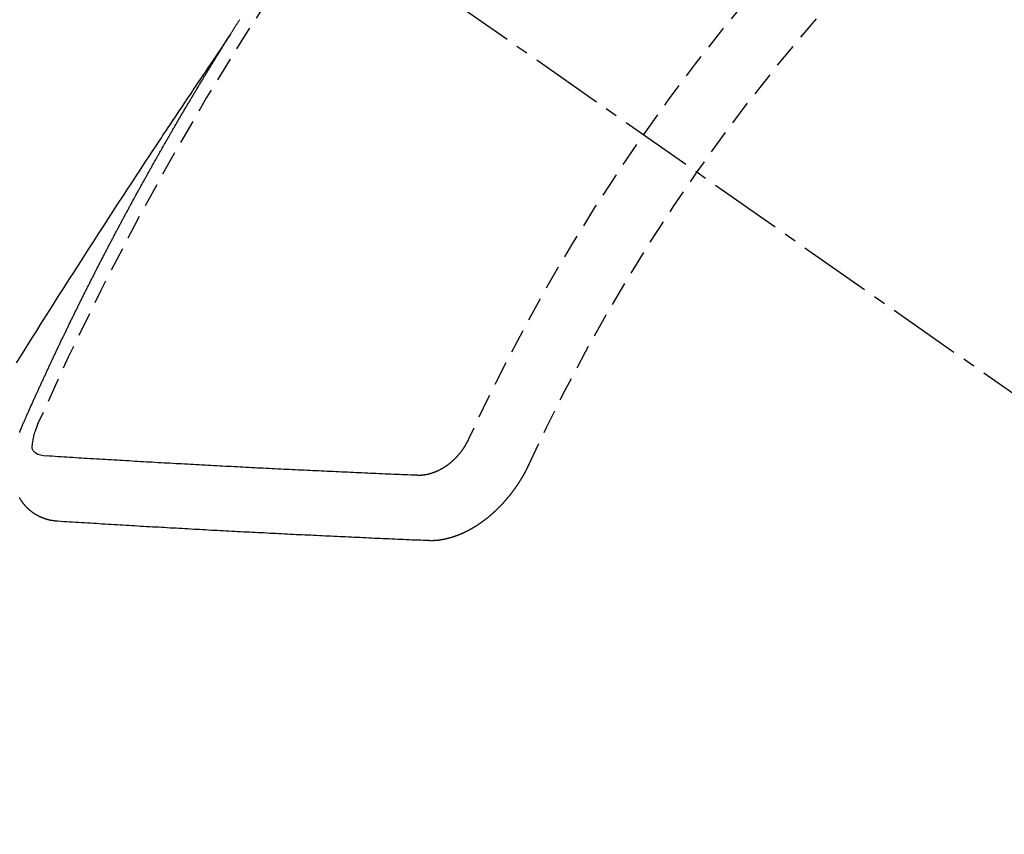
# Model space of a CAD drawing. Units: millimetres. Extents: x -109 to 26472, y -120 to 8859.
# Drawn here: x 3616 to 3626, y 6924 to 6933 of the extents above; entities that cross this region are included whole.
import ezdxf

# ---------------------------------------------------------------- set-up
doc = ezdxf.new("R2010")
doc.units = ezdxf.units.MM
doc.linetypes.add('CENTER2', pattern=[1.125, 0.75, -0.125, 0.125, -0.125])
doc.linetypes.add('HIDDEN', pattern=[0.375, 0.25, -0.125])
doc.layers.add('150-機器', color=8, linetype='Continuous')

# ---------------------------------------------------------------- blocks, each defined once
blk = doc.blocks.new('F402_H')
at = {"layer": '150-機器', "color": 13, "linetype": 'CENTER2'}
blk.add_line((0, 0.000001), (244.018009, -170.863258), dxfattribs=at)
at = {"layer": '150-機器', "color": 13, "linetype": 'HIDDEN'}
for points in [[(217.086775, -153.961675), (217.09078, -153.955956), (217.094784, -153.950237), (217.097399, -153.944763), (217.101403, -153.939044), (217.105408, -153.933325), (217.108595, -153.927034), (217.112028, -153.922133), (217.116032, -153.916413), (217.11922, -153.910123), (217.122652, -153.905221), (217.126656, -153.899502), (217.129844, -153.89321), (217.133276, -153.888308), (217.13728, -153.88259), (217.140468, -153.876299), (217.143901, -153.871397), (217.147905, -153.865678), (217.151092, -153.859387), (217.154524, -153.854485), (217.158529, -153.848766), (217.161716, -153.842475), (217.165721, -153.836756), (217.169154, -153.831854), (217.172341, -153.825564), (217.176345, -153.819845), (217.179777, -153.814943), (217.182965, -153.808652), (217.186969, -153.802933)], [(217.09078, -153.955956), (217.047519, -154.020329), (217.004263, -154.084704), (216.961012, -154.149085), (216.917772, -154.21347), (216.8883, -154.257363), (216.858818, -154.301249), (216.82931, -154.345117), (216.799763, -154.388959), (216.78274, -154.414174), (216.765706, -154.439382), (216.748662, -154.464583), (216.731606, -154.489776), (216.714679, -154.514755), (216.69776, -154.53974), (216.680868, -154.564742), (216.66402, -154.589774), (216.651386, -154.608628), (216.63878, -154.6275), (216.626187, -154.646381), (216.613597, -154.665264), (216.588262, -154.703226), (216.562909, -154.741176), (216.537545, -154.77912), (216.512178, -154.81706), (216.499566, -154.835929), (216.486959, -154.8548), (216.474355, -154.873674), (216.461755, -154.89255), (216.445006, -154.917655), (216.428279, -154.942776), (216.4116, -154.967926), (216.394987, -154.993121), (216.378317, -155.018586), (216.361703, -155.044087), (216.3451, -155.069596), (216.328463, -155.095081), (216.290988, -155.151933), (216.253283, -155.208632), (216.215555, -155.265318), (216.17801, -155.322123), (216.149069, -155.36639), (216.120242, -155.410732), (216.091409, -155.45507), (216.062453, -155.499328), (216.041026, -155.531807), (216.019536, -155.564246), (215.998039, -155.596679), (215.976588, -155.629142), (215.92752, -155.704075), (215.878785, -155.779226), (215.830238, -155.854499), (215.781731, -155.9298), (215.728428, -156.012406), (215.675101, -156.094997), (215.621805, -156.177607), (215.568594, -156.260273), (215.519662, -156.336506), (215.470798, -156.412784), (215.421981, -156.489093), (215.373192, -156.565418), (215.312189, -156.660905), (215.251253, -156.756435), (215.190444, -156.852045), (215.129818, -156.947771), (215.089601, -157.011541), (215.049464, -157.075362), (215.009376, -157.139215), (214.969311, -157.20308), (214.925262, -157.273297), (214.881229, -157.343522)], [(214.943462, -157.994649), (214.947549, -157.985335), (214.951064, -157.976837), (214.954578, -157.968341), (214.958092, -157.959843), (214.962424, -157.951919), (214.966511, -157.942605), (214.970026, -157.934107), (214.97354, -157.925611), (214.977055, -157.917114), (214.980569, -157.908617), (214.985473, -157.899875), (214.988987, -157.891378), (214.992502, -157.882881), (214.996017, -157.874384), (214.999531, -157.865887), (215.004434, -157.857145), (215.007949, -157.848648), (215.011464, -157.840151), (215.014978, -157.831654), (215.019065, -157.82234), (215.023396, -157.814415), (215.026911, -157.805919), (215.030425, -157.797421), (215.03394, -157.788925), (215.038844, -157.780183), (215.042358, -157.771685), (215.045872, -157.763189), (215.049387, -157.754691), (215.053474, -157.745377), (215.057806, -157.737452), (215.06132, -157.728956), (215.064835, -157.720458), (215.068349, -157.711962), (215.073253, -157.70322), (215.076767, -157.694723), (215.080282, -157.686226), (215.083797, -157.677729), (215.0887, -157.668987), (215.092214, -157.66049), (215.095729, -157.651993), (215.100061, -157.644068), (215.104148, -157.634754), (215.107661, -157.626257), (215.111176, -157.61776), (215.115508, -157.609836), (215.119595, -157.600522), (215.123109, -157.592024), (215.127441, -157.584099), (215.131527, -157.574786), (215.135042, -157.566288), (215.138556, -157.557792), (215.142888, -157.549867), (215.146974, -157.540553), (215.150489, -157.532056), (215.15482, -157.524131), (215.158335, -157.515634), (215.162422, -157.50632), (215.166754, -157.498395), (215.170268, -157.489898), (215.174354, -157.480584), (215.178686, -157.472659), (215.182201, -157.464162), (215.185715, -157.455665), (215.190619, -157.446923), (215.194133, -157.438427), (215.197648, -157.429929), (215.202552, -157.421187), (215.206066, -157.412691), (215.209581, -157.404193), (215.213913, -157.396269), (215.217999, -157.386954), (215.221513, -157.378458), (215.225845, -157.370533), (215.229932, -157.361219), (215.234264, -157.353294), (215.237778, -157.344797), (215.241864, -157.335483), (215.246196, -157.327558), (215.249711, -157.319061), (215.253225, -157.310564), (215.258128, -157.301822), (215.261643, -157.293325), (215.265974, -157.285401), (215.270062, -157.276086), (215.273576, -157.267589), (215.277908, -157.259664), (215.281994, -157.250351), (215.286325, -157.242426), (215.28984, -157.233928), (215.293927, -157.224615), (215.298259, -157.21669), (215.301772, -157.208193), (215.306676, -157.199451), (215.310191, -157.190954), (215.314523, -157.183029), (215.318609, -157.173715), (215.322123, -157.165218), (215.326455, -157.157293), (215.330542, -157.147979), (215.334874, -157.140054), (215.338388, -157.131557), (215.343291, -157.122815), (215.346806, -157.114319), (215.350321, -157.105821), (215.355225, -157.097079), (215.358739, -157.088583), (215.363071, -157.080658), (215.367157, -157.071344), (215.371488, -157.063419), (215.375003, -157.054921), (215.379907, -157.046179), (215.383422, -157.037683), (215.388325, -157.028941), (215.391839, -157.020444), (215.396171, -157.012519), (215.400258, -157.003205), (215.40459, -156.99528), (215.408104, -156.986783), (215.413007, -156.978041), (215.416522, -156.969545), (215.420853, -156.96162), (215.424941, -156.952306), (215.429272, -156.944381), (215.433358, -156.935066), (215.43769, -156.927141), (215.441204, -156.918645), (215.446108, -156.909903), (215.449622, -156.901406), (215.453954, -156.893481), (215.458041, -156.884167), (215.462372, -156.876242), (215.466458, -156.866928), (215.47079, -156.859003), (215.474305, -156.850507), (215.479209, -156.841764), (215.482723, -156.833267), (215.487626, -156.824526), (215.491141, -156.816028), (215.495472, -156.808103), (215.500376, -156.799361), (215.503891, -156.790865), (215.508795, -156.782123), (215.512309, -156.773626), (215.51664, -156.765701), (215.520727, -156.756386), (215.525059, -156.748462), (215.529145, -156.739148), (215.533477, -156.731223), (215.537808, -156.723298), (215.541895, -156.713984), (215.546227, -156.706059), (215.550313, -156.696746), (215.554644, -156.688821), (215.558976, -156.680896), (215.563063, -156.671581), (215.567395, -156.663656), (215.571481, -156.654343), (215.575812, -156.646418), (215.580145, -156.638493), (215.584231, -156.629179), (215.588562, -156.621254), (215.592649, -156.61194), (215.596981, -156.604015), (215.601884, -156.595273), (215.605399, -156.586776), (215.60973, -156.578851), (215.613817, -156.569537), (215.618149, -156.561612), (215.623052, -156.55287), (215.626567, -156.544374), (215.631471, -156.535632), (215.635802, -156.527707), (215.639317, -156.51921), (215.64422, -156.510468), (215.648551, -156.502543), (215.652638, -156.493229), (215.65697, -156.485304), (215.661873, -156.476562), (215.665388, -156.468065), (215.670292, -156.459324), (215.674623, -156.451399), (215.678138, -156.442901), (215.683041, -156.434159), (215.687372, -156.426234), (215.691459, -156.41692), (215.695791, -156.408996), (215.700695, -156.400253), (215.704209, -156.391757), (215.709113, -156.383015), (215.713444, -156.37509), (215.717531, -156.365776), (215.721863, -156.357851), (215.726194, -156.349926), (215.73028, -156.340613), (215.734612, -156.332688), (215.739516, -156.323946), (215.743847, -156.316021), (215.747934, -156.306707), (215.752265, -156.298782), (215.757169, -156.29004), (215.760684, -156.281542), (215.765587, -156.2728), (215.769918, -156.264876), (215.774822, -156.256134), (215.778337, -156.247637), (215.783241, -156.238895), (215.787572, -156.23097), (215.791904, -156.223046), (215.79599, -156.213731), (215.800322, -156.205806), (215.805226, -156.197064), (215.809557, -156.189139), (215.813643, -156.179825), (215.817975, -156.171901), (215.822879, -156.163158), (215.82721, -156.155233), (215.831296, -156.14592), (215.835628, -156.137995), (215.840532, -156.129253), (215.844863, -156.121328), (215.848951, -156.112014), (215.853282, -156.104089), (215.858185, -156.095347), (215.862517, -156.087422), (215.867421, -156.078681), (215.870935, -156.070184), (215.875838, -156.061441), (215.88017, -156.053517), (215.885074, -156.044775), (215.889405, -156.03685), (215.893491, -156.027536), (215.897824, -156.019611), (215.902727, -156.010869), (215.907058, -156.002945), (215.911962, -155.994203), (215.915477, -155.985705), (215.92038, -155.976963), (215.924712, -155.969038), (215.929616, -155.960297), (215.933947, -155.952372), (215.938851, -155.94363), (215.942365, -155.935133), (215.947269, -155.926391), (215.9516, -155.918466), (215.956504, -155.909724), (215.960836, -155.901799), (215.965739, -155.893057), (215.969826, -155.883744), (215.974157, -155.875819), (215.979061, -155.867077), (215.983393, -155.859152), (215.988296, -155.85041), (215.992627, -155.842485), (215.997531, -155.833743), (216.001863, -155.825819), (216.005949, -155.816504), (216.01028, -155.808579), (216.015184, -155.799837), (216.019516, -155.791912), (216.02442, -155.783171), (216.028751, -155.775246), (216.033654, -155.766504), (216.037986, -155.758579), (216.04289, -155.749837), (216.046976, -155.740523), (216.051308, -155.732598), (216.056212, -155.723856), (216.060543, -155.715931), (216.065447, -155.707189), (216.069779, -155.699264), (216.074682, -155.690522), (216.079013, -155.682598), (216.083917, -155.673856), (216.088249, -155.665931), (216.093153, -155.657189), (216.098056, -155.648447), (216.10157, -155.63995), (216.106474, -155.631208), (216.110806, -155.623283), (216.115709, -155.614541), (216.12004, -155.606616), (216.124944, -155.597874), (216.129276, -155.589949), (216.13418, -155.581208), (216.139083, -155.572466), (216.143414, -155.564541), (216.148318, -155.555799), (216.15265, -155.547874), (216.157554, -155.539132), (216.161885, -155.531207), (216.166788, -155.522465), (216.17112, -155.51454), (216.176024, -155.505799), (216.180928, -155.497057), (216.185259, -155.489132), (216.190162, -155.48039), (216.194494, -155.472465), (216.199398, -155.463723), (216.203729, -155.455798), (216.208632, -155.447057), (216.213536, -155.438314), (216.217868, -155.43039), (216.222772, -155.421647), (216.227103, -155.413723), (216.232006, -155.40498), (216.236338, -155.397055), (216.241242, -155.388313), (216.246146, -155.379572), (216.250477, -155.371647), (216.25538, -155.362905), (216.259712, -155.35498), (216.264616, -155.346238), (216.268947, -155.338313), (216.273851, -155.329571), (216.278754, -155.320829), (216.283086, -155.312904), (216.28799, -155.304163), (216.292321, -155.296238), (216.297225, -155.287496), (216.302128, -155.278754), (216.30646, -155.270829), (216.31218, -155.262659), (216.316512, -155.254734), (216.321416, -155.245992), (216.326319, -155.23725), (216.33065, -155.229325), (216.335554, -155.220583), (216.339886, -155.212658), (216.34479, -155.203917), (216.349693, -155.195175), (216.354024, -155.18725), (216.358928, -155.178508), (216.36326, -155.170583), (216.368981, -155.162414), (216.373884, -155.153672), (216.378215, -155.145747), (216.383119, -155.137004), (216.387451, -155.12908), (216.392355, -155.120337), (216.397258, -155.111596), (216.401589, -155.103671), (216.406493, -155.094929), (216.411642, -155.087576), (216.416545, -155.078835), (216.421448, -155.070093), (216.42578, -155.062168), (216.430684, -155.053426), (216.435015, -155.045501), (216.439918, -155.036759), (216.445639, -155.028589), (216.449971, -155.020664), (216.454875, -155.011922), (216.459779, -155.00318), (216.46411, -154.995255), (216.469013, -154.986513), (216.473345, -154.978589), (216.479066, -154.970418), (216.48397, -154.961676), (216.488301, -154.953751), (216.493204, -154.94501), (216.497536, -154.937085), (216.50244, -154.928343), (216.50816, -154.920174), (216.512492, -154.912249), (216.517395, -154.903507), (216.522299, -154.894765), (216.52663, -154.88684), (216.532351, -154.87867), (216.536683, -154.870745), (216.541586, -154.862003), (216.54649, -154.853261), (216.550821, -154.845336), (216.556542, -154.837167), (216.561445, -154.828425), (216.565777, -154.8205), (216.570681, -154.811757), (216.576401, -154.803588), (216.580733, -154.795663), (216.585636, -154.786921), (216.589968, -154.778996), (216.594871, -154.770254), (216.600592, -154.762084), (216.604924, -154.754159), (216.609828, -154.745417), (216.614731, -154.736675), (216.619879, -154.729323), (216.624783, -154.720581), (216.629687, -154.711839), (216.634018, -154.703914), (216.639738, -154.695744), (216.64407, -154.687819), (216.648974, -154.679077), (216.653878, -154.670335), (216.659026, -154.662983), (216.663929, -154.654241), (216.668833, -154.645498), (216.673981, -154.638146), (216.678885, -154.629404), (216.683788, -154.620662), (216.688121, -154.612737), (216.693841, -154.604567), (216.698745, -154.595825), (216.703076, -154.5879), (216.708797, -154.579731), (216.7137, -154.570989), (216.718032, -154.563064), (216.722936, -154.554322), (216.728084, -154.546969), (216.732988, -154.538227), (216.737891, -154.529485), (216.74304, -154.522133), (216.747943, -154.513391), (216.752847, -154.504649), (216.757996, -154.497296), (216.762899, -154.488554), (216.767802, -154.479812), (216.772951, -154.472459), (216.777855, -154.463718), (216.782759, -154.454976), (216.787907, -154.447622), (216.79281, -154.438881), (216.797714, -154.430139), (216.802862, -154.422786), (216.807766, -154.414044), (216.812669, -154.405302), (216.817819, -154.397949), (216.822722, -154.389207), (216.828443, -154.381037), (216.832774, -154.373112), (216.837678, -154.36437), (216.843398, -154.356201), (216.847729, -154.348276), (216.852633, -154.339534), (216.858354, -154.331364), (216.862686, -154.323439), (216.868407, -154.31527), (216.87331, -154.306528), (216.877641, -154.298603), (216.883362, -154.290432), (216.888266, -154.281691), (216.893414, -154.274338), (216.898318, -154.265596), (216.904038, -154.257426), (216.90837, -154.249501), (216.913273, -154.240759), (216.918994, -154.23259), (216.923326, -154.224665), (216.929046, -154.216495), (216.93395, -154.207753), (216.93967, -154.199584), (216.944002, -154.191659), (216.948906, -154.182917), (216.954626, -154.174746), (216.958957, -154.166821), (216.964678, -154.158652), (216.969582, -154.149909), (216.97473, -154.142557), (216.979634, -154.133815), (216.985354, -154.125645), (216.989686, -154.117721), (216.995407, -154.10955), (217.000311, -154.100809), (217.005459, -154.093456), (217.010363, -154.084713), (217.015266, -154.075972), (217.020414, -154.068619), (217.025318, -154.059877), (217.031039, -154.051707), (217.035942, -154.042965), (217.04109, -154.035613), (217.045994, -154.026871), (217.051715, -154.0187), (217.056047, -154.010775), (217.061767, -154.002606), (217.06667, -153.993864), (217.071819, -153.986511), (217.076723, -153.977769), (217.082444, -153.9696), (217.086775, -153.961675)], [(215.310024, -158.976974), (215.307817, -158.976647), (215.305611, -158.97632), (215.303406, -158.975993), (215.300627, -158.976483), (215.297604, -158.975583), (215.295398, -158.975256), (215.293192, -158.974929), (215.290986, -158.974602), (215.288208, -158.975091), (215.286002, -158.974764), (215.283796, -158.974437), (215.280773, -158.973538), (215.278567, -158.973211), (215.276361, -158.972884), (215.273583, -158.973374), (215.271377, -158.973047), (215.269171, -158.97272), (215.266148, -158.97182), (215.263942, -158.971493), (215.261736, -158.971166), (215.259529, -158.970839), (215.257324, -158.970511), (215.255118, -158.970184), (215.252095, -158.969286), (215.249317, -158.969775), (215.24711, -158.969448), (215.244904, -158.969121), (215.242699, -158.968794), (215.239676, -158.967894), (215.23747, -158.967567), (215.235264, -158.96724), (215.233058, -158.966913), (215.231424, -158.965769), (215.229218, -158.965442), (215.226195, -158.964543), (215.223989, -158.964216), (215.221783, -158.963889), (215.219577, -158.963562), (215.216554, -158.962662), (215.214347, -158.962335), (215.212714, -158.961191), (215.210508, -158.960864), (215.208301, -158.960537), (215.205278, -158.959637), (215.203072, -158.95931), (215.201439, -158.958166), (215.199232, -158.957839), (215.197026, -158.957512), (215.194003, -158.956612), (215.19237, -158.955468), (215.190164, -158.955141), (215.187957, -158.954814), (215.184934, -158.953916), (215.183301, -158.952772), (215.181095, -158.952444), (215.178888, -158.952117), (215.176437, -158.950401), (215.174232, -158.950074), (215.172597, -158.94893), (215.170391, -158.948603), (215.167368, -158.947703), (215.165734, -158.946559), (215.163528, -158.946232), (215.161895, -158.945088), (215.158872, -158.944188), (215.156665, -158.943861), (215.155032, -158.942717), (215.152826, -158.94239), (215.150374, -158.940674), (215.148168, -158.940347), (215.146534, -158.939203), (215.144328, -158.938875), (215.141878, -158.937159), (215.139672, -158.936832), (215.138038, -158.935688), (215.136403, -158.934544), (215.13338, -158.933645), (215.131747, -158.9325), (215.12954, -158.932173), (215.127907, -158.931029), (215.124884, -158.930131), (215.123249, -158.928987), (215.121615, -158.927842), (215.119409, -158.927515), (215.116959, -158.925799), (215.115325, -158.924654), (215.113119, -158.924327), (215.111484, -158.923183), (215.109034, -158.921468), (215.106828, -158.92114), (215.105194, -158.919996), (215.103559, -158.918852), (215.101109, -158.917136), (215.098903, -158.916809), (215.097269, -158.915664), (215.095634, -158.91452), (215.093184, -158.912805), (215.090978, -158.912477), (215.089344, -158.911332), (215.087709, -158.910189), (215.085259, -158.908472), (215.083625, -158.907328), (215.081991, -158.906184), (215.079785, -158.905857), (215.077334, -158.904141), (215.0757, -158.902997), (215.074066, -158.901853), (215.072432, -158.900709), (215.069981, -158.898992), (215.068347, -158.897848), (215.066713, -158.896704), (215.064263, -158.894988), (215.062628, -158.893844), (215.060994, -158.8927), (215.059361, -158.891556), (215.056909, -158.88984), (215.055275, -158.888696), (215.053642, -158.887552), (215.052007, -158.886408), (215.049557, -158.884691), (215.047923, -158.883547), (215.046288, -158.882403), (215.044655, -158.881258), (215.042204, -158.879543), (215.040569, -158.878399), (215.038936, -158.877254), (215.037302, -158.87611), (215.035423, -158.873577), (215.033788, -158.872433), (215.032155, -158.871289), (215.030521, -158.870145), (215.02807, -158.868428), (215.026436, -158.867284), (215.025374, -158.865324), (215.02374, -158.86418), (215.02129, -158.862463), (215.019655, -158.861319), (215.018021, -158.860174), (215.016959, -158.858213), (215.014509, -158.856497), (215.012875, -158.855353), (215.01124, -158.854209), (215.010178, -158.852248), (215.007728, -158.850532), (215.006094, -158.849388), (215.005032, -158.847427), (215.003398, -158.846283), (215.000947, -158.844567), (214.999885, -158.842605), (214.998251, -158.841461), (214.997189, -158.8395), (214.994738, -158.837784), (214.993104, -158.83664), (214.992042, -158.834679), (214.990409, -158.833535), (214.989346, -158.831573), (214.986896, -158.829858), (214.985834, -158.827896), (214.984199, -158.826752), (214.982565, -158.825608), (214.980686, -158.823075), (214.979053, -158.821931), (214.977991, -158.81997), (214.976357, -158.818826), (214.975295, -158.816864), (214.973416, -158.814331), (214.971782, -158.813187), (214.97072, -158.811226), (214.969086, -158.810082), (214.967207, -158.807549), (214.965573, -158.806405), (214.964511, -158.804443), (214.963449, -158.802482), (214.961815, -158.801338), (214.959936, -158.798805), (214.958874, -158.796844), (214.957241, -158.7957), (214.956178, -158.793739), (214.955117, -158.791778), (214.952666, -158.790061), (214.951605, -158.7881), (214.950542, -158.78614), (214.94948, -158.784178), (214.947847, -158.783034), (214.946784, -158.781073), (214.944905, -158.77854), (214.943843, -158.776579), (214.942209, -158.775435), (214.941147, -158.773473), (214.940086, -158.771512), (214.938207, -158.768979), (214.937145, -158.767018), (214.936083, -158.765057), (214.934449, -158.763913), (214.933387, -158.761952), (214.932326, -158.759991), (214.930447, -158.757458), (214.929384, -158.755496), (214.928322, -158.753535), (214.927261, -158.751574), (214.926199, -158.749614), (214.925137, -158.747652), (214.924075, -158.745691), (214.922196, -158.743158), (214.921134, -158.741197), (214.920072, -158.739235), (214.91901, -158.737274), (214.917949, -158.735314), (214.916887, -158.733353)], [(214.917062, -158.060173), (214.917961, -158.05715), (214.91886, -158.054127), (214.920577, -158.051676), (214.921475, -158.048654), (214.922375, -158.045631), (214.923846, -158.041791), (214.925563, -158.039339), (214.926461, -158.036316), (214.927361, -158.033293), (214.92826, -158.03027), (214.929976, -158.02782), (214.931447, -158.023979), (214.932347, -158.020956), (214.933246, -158.017933), (214.934962, -158.015483), (214.935861, -158.01246), (214.937332, -158.00862), (214.938232, -158.005597), (214.939947, -158.003145), (214.940847, -158.000122), (214.941747, -157.997099), (214.943462, -157.994649)], [(215.105783, -157.968535), (215.098101, -157.98845), (215.090527, -158.008405), (215.083172, -158.028439), (215.076147, -158.048593), (215.071954, -158.061328), (215.067979, -158.074134), (215.064266, -158.087017), (215.060861, -158.099983), (215.056902, -158.118694), (215.053876, -158.137484), (215.051071, -158.15654), (215.047776, -158.17605), (215.045345, -158.188542), (215.043376, -158.200909), (215.042707, -158.212999), (215.044175, -158.224665), (215.04932, -158.237557), (215.057577, -158.249391), (215.068078, -158.259995), (215.079956, -158.2692), (215.105931, -158.283425), (215.133488, -158.292761), (215.162098, -158.298839), (215.191236, -158.303287)], [(219.546701, -158.128961), (219.544412, -158.13223), (219.542941, -158.13607), (219.542042, -158.139093), (219.539753, -158.14236), (219.538282, -158.146201), (219.535994, -158.149468), (219.535095, -158.152491), (219.533624, -158.156331), (219.531336, -158.159599), (219.529619, -158.16205), (219.528148, -158.16589), (219.52586, -158.169158), (219.524389, -158.172998), (219.5221, -158.176266), (219.521202, -158.179289), (219.518913, -158.182557), (219.516625, -158.185825), (219.515154, -158.189664), (219.512866, -158.192933), (219.511149, -158.195384), (219.508861, -158.198651), (219.507389, -158.202491), (219.505101, -158.20576), (219.502813, -158.209028), (219.500526, -158.212295), (219.498237, -158.215564), (219.49652, -158.218014), (219.495049, -158.221854), (219.492761, -158.225122), (219.490473, -158.228391), (219.488184, -158.231658), (219.485896, -158.234926), (219.483608, -158.238194), (219.481892, -158.240645), (219.479604, -158.243912), (219.477315, -158.247181), (219.475027, -158.250449), (219.472739, -158.253716), (219.469634, -158.256412), (219.467346, -158.259681), (219.465058, -158.262949), (219.463341, -158.265399), (219.461053, -158.268668), (219.458764, -158.271935), (219.45566, -158.274631), (219.453372, -158.277899), (219.451083, -158.281167), (219.447978, -158.283862), (219.446262, -158.286314), (219.443974, -158.289582), (219.440868, -158.292278), (219.43858, -158.295545), (219.436292, -158.298814), (219.433186, -158.30151), (219.430898, -158.304777), (219.428365, -158.306656), (219.426077, -158.309924), (219.422971, -158.31262), (219.420683, -158.315888), (219.417579, -158.318584), (219.41529, -158.321852), (219.412756, -158.323731), (219.409652, -158.326426), (219.407364, -158.329695), (219.404258, -158.332391), (219.401153, -158.335086), (219.399437, -158.337537), (219.396332, -158.340233), (219.393226, -158.342929), (219.390121, -158.345625), (219.388405, -158.348076), (219.385299, -158.350772), (219.382195, -158.353468), (219.37909, -158.356164), (219.376556, -158.358043), (219.373451, -158.360738), (219.371163, -158.364006), (219.368057, -158.366702), (219.365525, -158.368581), (219.362419, -158.371276), (219.359314, -158.373972), (219.356781, -158.375851), (219.353675, -158.378547), (219.35057, -158.381243), (219.348037, -158.383122), (219.344932, -158.385818), (219.341581, -158.387125), (219.338477, -158.389821), (219.335372, -158.392517), (219.332838, -158.394395), (219.329733, -158.397092), (219.327199, -158.39897), (219.323278, -158.401094), (219.320172, -158.40379), (219.317639, -158.405669), (219.313717, -158.407793), (219.311184, -158.409672), (219.308078, -158.412367), (219.304728, -158.413674), (219.301623, -158.41637), (219.29909, -158.418249), (219.295167, -158.420373), (219.292635, -158.422252), (219.289285, -158.423559), (219.286179, -158.426255), (219.282829, -158.427561), (219.279724, -158.430257), (219.276374, -158.431564), (219.273841, -158.433444), (219.269918, -158.435567), (219.267385, -158.437446), (219.263464, -158.439569), (219.260113, -158.440877), (219.25758, -158.442755), (219.25423, -158.444062), (219.250307, -158.446186), (219.247774, -158.448065), (219.244424, -158.449371), (219.241074, -158.450679), (219.237151, -158.452802), (219.234619, -158.454681), (219.231269, -158.455988), (219.227918, -158.457295), (219.224568, -158.458602), (219.221218, -158.459908), (219.217868, -158.461216), (219.215335, -158.463094), (219.211413, -158.465218), (219.208063, -158.466525), (219.204712, -158.467832), (219.201362, -158.469139), (219.198012, -158.470445), (219.194662, -158.471752), (219.191312, -158.473059), (219.188533, -158.473549), (219.185183, -158.474856), (219.181833, -158.476162), (219.178483, -158.47747), (219.175133, -158.478776), (219.171783, -158.480083), (219.168433, -158.48139), (219.165655, -158.48188), (219.162305, -158.483187), (219.158955, -158.484493), (219.154787, -158.485228), (219.152009, -158.485718), (219.148659, -158.487025), (219.145309, -158.488332), (219.14253, -158.488822), (219.13918, -158.490128), (219.135586, -158.490046), (219.132236, -158.491353), (219.128886, -158.49266), (219.126107, -158.49315), (219.12194, -158.493884), (219.119162, -158.494375), (219.115812, -158.495681), (219.113034, -158.496171), (219.109438, -158.496089), (219.106088, -158.497396), (219.103311, -158.497886), (219.099715, -158.497804), (219.096365, -158.49911), (219.093587, -158.4996), (219.089992, -158.499518), (219.087214, -158.500008), (219.083864, -158.501314), (219.080269, -158.501233), (219.077491, -158.501722), (219.073896, -158.50164), (219.071118, -158.50213), (219.068339, -158.50262), (219.064745, -158.502537), (219.061966, -158.503027), (219.058371, -158.502945), (219.055593, -158.503435), (219.051998, -158.503353), (219.04922, -158.503843), (219.046442, -158.504332), (219.043418, -158.503433), (219.040641, -158.503923), (219.037045, -158.503841), (219.034268, -158.50433), (219.031245, -158.503432), (219.028466, -158.503922), (219.024872, -158.503839), (219.022665, -158.503512), (219.01907, -158.50343), (219.016047, -158.50253), (219.013269, -158.503021), (219.010246, -158.502121)], [(219.010245, -158.502122), (218.980668, -158.500893), (218.950519, -158.50048), (218.920941, -158.49925), (218.891364, -158.49802), (218.861786, -158.49679), (218.832209, -158.495561), (218.802631, -158.494331), (218.773054, -158.493101), (218.743475, -158.491871), (218.713898, -158.490642), (218.68432, -158.489412), (218.653926, -158.487611), (218.624348, -158.486381), (218.594771, -158.485151), (218.565193, -158.483922), (218.535616, -158.482692), (218.506038, -158.481462), (218.475644, -158.47966), (218.446066, -158.47843), (218.416489, -158.4772), (218.386911, -158.475971), (218.357334, -158.474741), (218.32694, -158.47294), (218.297362, -158.47171), (218.267784, -158.47048), (218.238207, -158.469251), (218.207812, -158.467448), (218.178234, -158.466219), (218.148657, -158.464989), (218.118262, -158.463188), (218.088685, -158.461958), (218.059107, -158.460728), (218.02953, -158.459498), (217.999135, -158.457696), (217.969558, -158.456466), (217.93998, -158.455237), (217.909586, -158.453435), (217.880008, -158.452206), (217.849614, -158.450404), (217.819464, -158.449991), (217.789887, -158.448761), (217.759492, -158.44696), (217.729915, -158.44573), (217.69952, -158.443928), (217.669943, -158.442698), (217.640365, -158.441468), (217.60997, -158.439667), (217.580392, -158.438437), (217.549998, -158.436635), (217.520421, -158.435405), (217.490026, -158.433603), (217.460449, -158.432373), (217.430054, -158.430572), (217.400477, -158.429342), (217.370082, -158.42754), (217.340505, -158.42631), (217.31011, -158.424509), (217.280532, -158.423279), (217.250138, -158.421477), (217.219743, -158.419676), (217.190166, -158.418446), (217.159771, -158.416644), (217.130194, -158.415414), (217.0998, -158.413613), (217.069404, -158.411811), (217.039827, -158.410581), (217.009432, -158.40878), (216.979855, -158.40755), (216.94946, -158.405748), (216.919066, -158.403946), (216.889489, -158.402716), (216.859094, -158.400915), (216.828699, -158.399113), (216.799121, -158.397883), (216.768727, -158.396082), (216.738333, -158.394279), (216.707938, -158.392478), (216.678361, -158.391248), (216.647966, -158.389446), (216.617572, -158.387645), (216.587177, -158.385843), (216.557599, -158.384613), (216.527205, -158.382811), (216.496811, -158.38101), (216.466416, -158.379207), (216.436022, -158.377406), (216.406444, -158.376176), (216.376049, -158.374374), (216.345655, -158.372573), (216.31526, -158.370771), (216.284866, -158.36897), (216.254472, -158.367167), (216.224894, -158.365938), (216.194499, -158.364135), (216.164104, -158.362334), (216.13371, -158.360532), (216.103316, -158.358731), (216.072921, -158.356929), (216.042527, -158.355127), (216.012132, -158.353325), (215.981737, -158.351524), (215.951343, -158.349722), (215.920949, -158.347919), (215.891371, -158.34669), (215.860977, -158.344888), (215.830582, -158.343086), (215.800187, -158.341285), (215.769793, -158.339483), (215.739398, -158.337682), (215.709004, -158.335879), (215.67861, -158.334077), (215.648214, -158.332276), (215.617003, -158.329902), (215.586609, -158.3281), (215.556214, -158.326299), (215.52582, -158.324497), (215.495425, -158.322695), (215.46503, -158.320893), (215.434636, -158.319091), (215.404242, -158.31729), (215.373847, -158.315487), (215.344024, -158.312869), (215.31363, -158.311067), (215.282419, -158.308694), (215.252023, -158.306891), (215.221629, -158.30509), (215.191235, -158.303288)], [(220.16657, -158.391326), (220.165671, -158.394349), (220.1642, -158.398189), (220.162483, -158.40064), (220.161012, -158.40448), (220.159296, -158.406931), (220.157824, -158.410771), (220.156109, -158.413222), (220.155209, -158.416245), (220.152922, -158.419512), (220.152022, -158.422535), (220.150551, -158.426376), (220.148834, -158.428827), (220.147363, -158.432667), (220.145647, -158.435118), (220.144176, -158.438958), (220.142459, -158.441408), (220.140988, -158.445249), (220.139273, -158.4477), (220.137801, -158.451539), (220.136085, -158.453991), (220.134614, -158.457831), (220.132898, -158.460281), (220.131427, -158.464121), (220.12971, -158.466573), (220.128239, -158.470412), (220.126523, -158.472864), (220.124235, -158.476131), (220.123335, -158.479154), (220.121047, -158.482423), (220.120147, -158.485446), (220.11786, -158.488713), (220.116143, -158.491164), (220.114672, -158.495004), (220.112956, -158.497456), (220.110668, -158.500723), (220.109768, -158.503746), (220.10748, -158.507014), (220.105192, -158.510282), (220.104293, -158.513305), (220.102005, -158.516573), (220.100288, -158.519023), (220.098817, -158.522864), (220.097101, -158.525315), (220.094813, -158.528583), (220.093096, -158.531034), (220.091625, -158.534873), (220.089337, -158.538142), (220.087621, -158.540592), (220.085333, -158.543861), (220.083616, -158.546312), (220.082145, -158.550152), (220.080429, -158.552602), (220.078141, -158.555871), (220.075853, -158.559138), (220.074137, -158.561589), (220.072665, -158.565429), (220.070949, -158.56788), (220.068661, -158.571148), (220.066372, -158.574416), (220.064657, -158.576867), (220.062368, -158.580135), (220.060652, -158.582586), (220.05918, -158.586426), (220.056892, -158.589694), (220.055176, -158.592144), (220.052888, -158.595413), (220.051171, -158.597864), (220.048884, -158.601132), (220.047167, -158.603583), (220.044879, -158.60685), (220.042591, -158.610119), (220.040875, -158.612569), (220.038587, -158.615838), (220.03687, -158.618288), (220.034583, -158.621556), (220.032294, -158.624825), (220.030578, -158.627275), (220.028289, -158.630544), (220.026001, -158.633811), (220.024285, -158.636262), (220.021997, -158.63953), (220.02028, -158.641981), (220.017993, -158.645249), (220.015705, -158.648517), (220.013988, -158.650967), (220.0117, -158.654236), (220.009984, -158.656686), (220.007696, -158.659954), (220.005407, -158.663223), (220.003691, -158.665673), (220.000586, -158.668369), (219.998869, -158.670821), (219.996581, -158.674088), (219.994293, -158.677356), (219.992577, -158.679807), (219.990289, -158.683075), (219.988573, -158.685526), (219.986285, -158.688794), (219.983179, -158.69149), (219.981462, -158.69394), (219.979175, -158.697209), (219.977458, -158.699659), (219.97517, -158.702927), (219.972065, -158.705623), (219.970349, -158.708075), (219.968061, -158.711342), (219.966345, -158.713794), (219.963239, -158.716489), (219.960951, -158.719757), (219.959234, -158.722208), (219.956946, -158.725476), (219.954413, -158.727355), (219.952125, -158.730623), (219.950409, -158.733073), (219.948121, -158.736342), (219.945015, -158.739038), (219.9433, -158.741488), (219.941011, -158.744756), (219.938478, -158.746635), (219.93619, -158.749903), (219.933902, -158.753171), (219.931368, -158.75505), (219.92908, -158.758318), (219.926547, -158.760197), (219.924258, -158.763465), (219.922543, -158.765916), (219.919437, -158.768612), (219.917149, -158.77188), (219.914616, -158.773759), (219.912328, -158.777027), (219.910611, -158.779477), (219.907507, -158.782173), (219.90579, -158.784625), (219.902684, -158.787321), (219.900969, -158.789771), (219.897863, -158.792467), (219.895575, -158.795735), (219.893042, -158.797614), (219.890754, -158.800882), (219.888221, -158.802761), (219.885933, -158.806029), (219.8834, -158.807908), (219.881111, -158.811175), (219.878577, -158.813054), (219.87629, -158.816323), (219.873756, -158.818202), (219.871468, -158.821469), (219.868935, -158.823348), (219.866647, -158.826616), (219.864114, -158.828495), (219.861008, -158.831191), (219.859293, -158.833642), (219.856187, -158.836337), (219.854471, -158.838788), (219.851366, -158.841485), (219.848832, -158.843363), (219.846544, -158.846631), (219.844011, -158.84851), (219.841723, -158.851779), (219.83919, -158.853657), (219.836084, -158.856352), (219.834369, -158.858804), (219.831263, -158.8615), (219.82873, -158.863379), (219.825625, -158.866075), (219.823908, -158.868525), (219.820804, -158.871221), (219.81827, -158.8731), (219.815982, -158.876368), (219.813449, -158.878247), (219.810343, -158.880943), (219.80781, -158.882822), (219.806095, -158.885273), (219.802989, -158.887968), (219.800456, -158.889848), (219.797351, -158.892543), (219.795635, -158.894994), (219.79253, -158.89769), (219.789996, -158.899569), (219.787463, -158.901448), (219.784357, -158.904144), (219.781824, -158.906023), (219.779536, -158.909291), (219.777003, -158.91117), (219.77447, -158.913048), (219.771365, -158.915745), (219.768832, -158.917623), (219.766298, -158.919502), (219.763194, -158.922198), (219.761477, -158.924649), (219.758371, -158.927345), (219.755839, -158.929224), (219.753306, -158.931103), (219.7502, -158.933799), (219.747667, -158.935677), (219.745135, -158.937556), (219.742029, -158.940252), (219.739495, -158.942131), (219.736962, -158.94401), (219.733857, -158.946706), (219.731324, -158.948585), (219.728791, -158.950464), (219.726258, -158.952343), (219.723153, -158.955039), (219.72062, -158.956918), (219.718086, -158.958797), (219.714982, -158.961492), (219.712448, -158.963371), (219.709915, -158.965249), (219.707382, -158.967128), (219.704276, -158.969824), (219.701744, -158.971703), (219.69921, -158.973582), (219.696677, -158.975461), (219.693571, -158.978157), (219.691038, -158.980036), (219.688506, -158.981915), (219.685156, -158.983222), (219.682622, -158.985101), (219.679517, -158.987797), (219.676983, -158.989676), (219.67445, -158.991555), (219.671918, -158.993434), (219.669385, -158.995312), (219.666034, -158.996619), (219.662929, -158.999315), (219.660395, -159.001194), (219.657862, -159.003073), (219.655329, -159.004951), (219.651979, -159.006259), (219.649446, -159.008138), (219.646913, -159.010016), (219.64438, -159.011895), (219.641274, -159.014591), (219.637924, -159.015898), (219.635391, -159.017777), (219.632858, -159.019655), (219.630325, -159.021534), (219.626975, -159.022842), (219.624442, -159.024721), (219.621908, -159.026599), (219.619375, -159.028478), (219.616025, -159.029785), (219.613492, -159.031663), (219.610959, -159.033542), (219.607608, -159.03485), (219.605075, -159.036729), (219.602542, -159.038607), (219.599192, -159.039914), (219.596658, -159.041793), (219.594126, -159.043671), (219.590776, -159.044979), (219.588243, -159.046858), (219.58571, -159.048737), (219.582359, -159.050043), (219.579826, -159.051922), (219.576476, -159.053229), (219.573943, -159.055108), (219.571409, -159.056987), (219.568059, -159.058294), (219.565526, -159.060173), (219.562176, -159.061479), (219.560215, -159.062541), (219.557682, -159.06442), (219.554332, -159.065727), (219.551799, -159.067606), (219.548448, -159.068912), (219.545915, -159.070791), (219.542565, -159.072099), (219.540604, -159.07316), (219.537254, -159.074468), (219.534721, -159.076346), (219.531371, -159.077653), (219.528837, -159.079532), (219.525487, -159.080839), (219.523527, -159.081901), (219.520176, -159.083207), (219.517643, -159.085086), (219.514293, -159.086393), (219.512331, -159.087455), (219.508981, -159.088762), (219.506448, -159.090641), (219.503098, -159.091947), (219.501137, -159.093009), (219.497787, -159.094316), (219.495254, -159.096195), (219.491903, -159.097503), (219.489126, -159.097992), (219.486593, -159.099871), (219.483242, -159.101178), (219.481281, -159.10224), (219.477931, -159.103546), (219.47458, -159.104853), (219.47262, -159.105915), (219.469269, -159.107222), (219.467309, -159.108284), (219.463959, -159.10959), (219.460608, -159.110898), (219.458647, -159.111959), (219.455297, -159.113267), (219.452519, -159.113756), (219.449986, -159.115635), (219.446636, -159.116942), (219.443858, -159.117432), (219.441325, -159.119311), (219.438546, -159.1198), (219.435196, -159.121107), (219.433235, -159.122169), (219.429885, -159.123476), (219.427106, -159.123966), (219.424573, -159.125844), (219.421795, -159.126335), (219.418445, -159.127642), (219.415668, -159.128131), (219.413134, -159.13001), (219.410356, -159.1305), (219.407006, -159.131806), (219.404228, -159.132297), (219.402266, -159.133358), (219.398916, -159.134666), (219.396139, -159.135156), (219.392788, -159.136462), (219.390828, -159.137524), (219.388049, -159.138014), (219.384699, -159.139321), (219.381921, -159.13981), (219.379959, -159.140872), (219.376609, -159.142179), (219.373832, -159.14267), (219.371053, -159.143159), (219.367703, -159.144466), (219.365742, -159.145528), (219.362965, -159.146018), (219.359614, -159.147324), (219.356836, -159.147814), (219.354058, -159.148305), (219.35128, -159.148794), (219.348746, -159.150673), (219.345969, -159.151163), (219.34319, -159.151653), (219.340412, -159.152143), (219.337634, -159.152632), (219.334284, -159.153939), (219.331506, -159.154429), (219.329545, -159.155491), (219.326767, -159.15598), (219.323989, -159.156471), (219.32121, -159.156961), (219.31786, -159.158267), (219.315083, -159.158757), (219.312304, -159.159247), (219.309526, -159.159737), (219.306748, -159.160227), (219.304787, -159.161288), (219.302009, -159.161779), (219.299231, -159.162269), (219.296453, -159.162758), (219.293674, -159.163248), (219.290897, -159.163738), (219.288118, -159.164227), (219.285341, -159.164717), (219.282562, -159.165208), (219.279784, -159.165698), (219.277007, -159.166187), (219.274228, -159.166677), (219.27145, -159.167167), (219.268672, -159.167656), (219.265894, -159.168147), (219.263115, -159.168637), (219.260338, -159.169126), (219.257559, -159.169616), (219.254782, -159.170106), (219.252003, -159.170596), (219.250042, -159.171658), (219.247836, -159.171331), (219.245058, -159.17182), (219.241463, -159.171739), (219.238685, -159.172228), (219.235907, -159.172718), (219.233129, -159.173208), (219.230923, -159.172881), (219.228144, -159.17337), (219.225367, -159.17386), (219.222589, -159.174351), (219.220383, -159.174023), (219.217604, -159.174513), (219.214827, -159.175003), (219.212048, -159.175493), (219.209842, -159.175165), (219.207064, -159.175655), (219.204287, -159.176145), (219.20208, -159.175818), (219.199302, -159.176308), (219.197096, -159.175981), (219.194318, -159.176471), (219.191539, -159.176961), (219.188516, -159.176061), (219.185739, -159.176551), (219.183533, -159.176224), (219.180755, -159.176714), (219.178549, -159.176387), (219.17577, -159.176877), (219.173564, -159.17655), (219.170786, -159.177039), (219.16858, -159.176712), (219.165803, -159.177202), (219.16278, -159.176302), (219.160001, -159.176793), (219.157795, -159.176466), (219.155017, -159.176956), (219.152811, -159.176629), (219.150033, -159.177118), (219.147827, -159.176791), (219.145049, -159.177281), (219.142026, -159.176381)], [(219.142026, -159.176381), (219.112448, -159.175151), (219.082871, -159.173922), (219.053293, -159.172692), (219.023716, -159.171463), (218.993566, -159.17105), (218.963988, -159.169821), (218.933594, -159.168018), (218.904016, -159.166789), (218.874439, -159.165559), (218.844861, -159.164329), (218.815284, -159.163099), (218.784889, -159.161298), (218.755312, -159.160069), (218.725734, -159.158839), (218.696157, -159.157609), (218.666579, -159.156379), (218.635612, -159.155394), (218.606035, -159.154164), (218.576457, -159.152934), (218.546063, -159.151133), (218.516486, -159.149903), (218.486908, -159.148674), (218.456514, -159.146872), (218.426936, -159.145642), (218.397359, -159.144412), (218.366963, -159.142611), (218.337386, -159.141381), (218.307808, -159.140151), (218.277414, -159.138349), (218.247265, -159.137936), (218.217686, -159.136706), (218.187292, -159.134905), (218.157715, -159.133676), (218.12732, -159.131873), (218.097743, -159.130644), (218.068165, -159.129414), (218.037771, -159.127613), (218.008193, -159.126383), (217.977799, -159.124581), (217.948221, -159.123351), (217.917826, -159.12155), (217.888249, -159.12032), (217.857283, -159.119335), (217.827705, -159.118105), (217.797311, -159.116304), (217.767732, -159.115074), (217.737338, -159.113272), (217.70776, -159.112042), (217.677366, -159.110241), (217.647789, -159.109011), (217.617394, -159.107209), (217.587, -159.105408), (217.557422, -159.104178), (217.527028, -159.102376), (217.49745, -159.101146), (217.467055, -159.099344), (217.436661, -159.097542), (217.406512, -159.09713), (217.376116, -159.095327), (217.345722, -159.093526), (217.316145, -159.092296), (217.28575, -159.090494), (217.255356, -159.088693), (217.225778, -159.087463), (217.195384, -159.085661), (217.164989, -159.08386), (217.135411, -159.08263), (217.105017, -159.080828), (217.074622, -159.079027), (217.044228, -159.077224), (217.014651, -159.075995), (216.984256, -159.074192), (216.953862, -159.072391), (216.923466, -159.070589), (216.893317, -159.070177), (216.862923, -159.068375), (216.832528, -159.066573), (216.802133, -159.064771), (216.771739, -159.062969), (216.741345, -159.061168), (216.711767, -159.059938), (216.681373, -159.058136), (216.650978, -159.056335), (216.620583, -159.054533), (216.590189, -159.052731), (216.559794, -159.050929), (216.5294, -159.049127), (216.499006, -159.047326), (216.469428, -159.046096), (216.439033, -159.044294), (216.408638, -159.042492), (216.378244, -159.04069), (216.34785, -159.038889), (216.316883, -159.037904), (216.286489, -159.036102), (216.256094, -159.0343), (216.2257, -159.032499), (216.195305, -159.030697), (216.16491, -159.028895), (216.134516, -159.027093), (216.104121, -159.025291), (216.073727, -159.02349), (216.043333, -159.021688), (216.012937, -159.019886), (215.982543, -159.018084), (215.952149, -159.016282), (215.921754, -159.014481), (215.890543, -159.012107), (215.860148, -159.010305), (215.829753, -159.008504), (215.799359, -159.006701), (215.768965, -159.0049), (215.73857, -159.003098), (215.708175, -159.001296), (215.677781, -158.999495), (215.64657, -158.997121), (215.616175, -158.995319), (215.585208, -158.994334), (215.554814, -158.992532), (215.52442, -158.990731), (215.494025, -158.988929), (215.462813, -158.986555), (215.432419, -158.984753), (215.402024, -158.982951), (215.37163, -158.981149), (215.340418, -158.978776), (215.310024, -158.976974)]]:
    blk.add_lwpolyline(points, dxfattribs=at)
for centre, radius, start, end in [((243.712513, -170.649397), 31.29136, 133.889548, 156.110432), ((237.850515, -166.54478), 20.145859, 134.69224, 155.307742), ((237.850515, -166.54478), 19.473642, 134.69224, 155.307742)]:
    blk.add_arc(centre, radius, start, end, dxfattribs=at)

msp = doc.modelspace()

# ---------------------------------------------------------------- block references
at = {"layer": '150-機器'}
msp.add_blockref('F402_H', (3400.6343, 7086.3378), dxfattribs=at)

doc.saveas('drawing.dxf')
